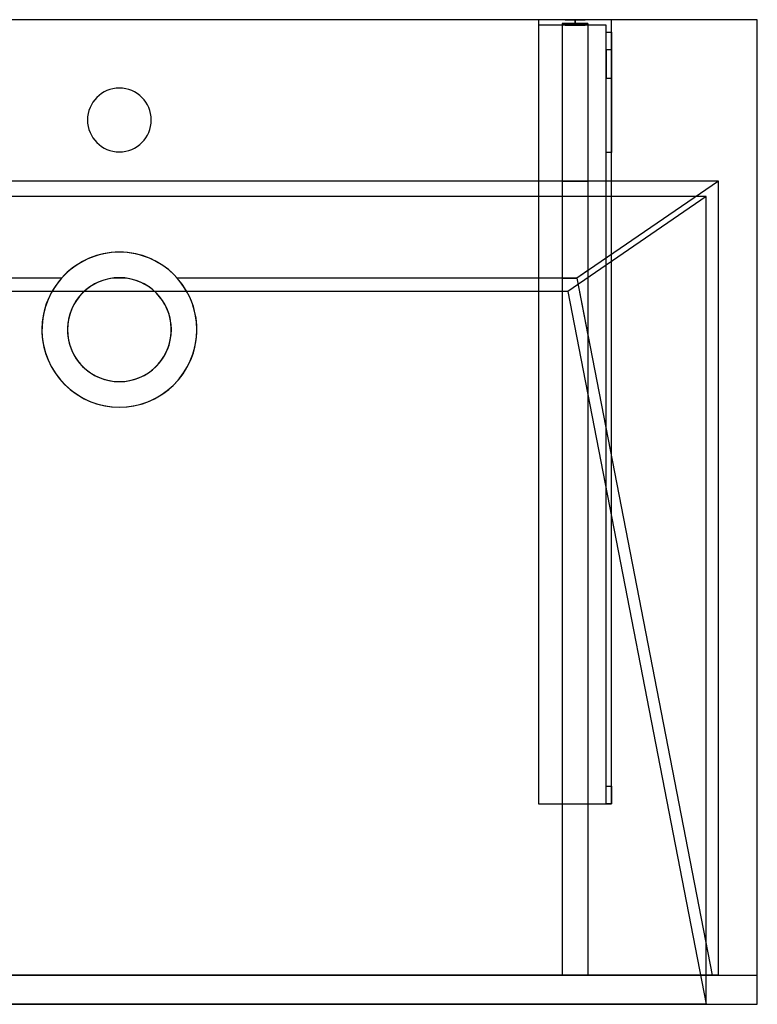
# Model space of a CAD drawing. Units: millimetres. Extents: x -1206 to 350, y -540 to 0.
# Drawn here: x -55 to 350, y -540 to 0 of the extents above; entities that cross this region are included whole.
import ezdxf
from ezdxf.lldxf.tags import DXFTag

# ---------------------------------------------------------------- set-up
doc = ezdxf.new("R2010")
doc.units = ezdxf.units.MM
for name, color, linetype, true_color in [('ORTHO$15', 7, 'CONTINUOUS', 0xffffff), ('ORTHO$18', 7, 'CONTINUOUS', 0xffffff), ('VERASE001I1$0000', 7, 'CONTINUOUS', 0xffffff), ('VERASE001I10$0000', 7, 'CONTINUOUS', 0xffffff), ('VERASE001I114$0000', 7, 'CONTINUOUS', 0xffffff), ('VERASE001I115$0000', 7, 'CONTINUOUS', 0xffffff), ('VERASE001I116$0000', 7, 'CONTINUOUS', 0xffffff), ('VERASE001I117$0000', 7, 'CONTINUOUS', 0xffffff), ('VERASE001I118$0000', 7, 'CONTINUOUS', 0xffffff), ('VERASE001I119$0000', 7, 'CONTINUOUS', 0xffffff), ('VERASE001I12$0000', 7, 'CONTINUOUS', 0xffffff), ('VERASE001I120$0000', 7, 'CONTINUOUS', 0xffffff), ('VERASE001I121$0000', 7, 'CONTINUOUS', 0xffffff), ('VERASE001I122$0100', 7, 'CONTINUOUS', 0xffffff), ('VERASE001I123$0000', 7, 'CONTINUOUS', 0xffffff), ('VERASE001I124$0000', 7, 'CONTINUOUS', 0xffffff), ('VERASE001I125$0000', 7, 'CONTINUOUS', 0xffffff), ('VERASE001I126$0000', 7, 'CONTINUOUS', 0xffffff), ('VERASE001I127$0000', 7, 'CONTINUOUS', 0xffffff), ('VERASE001I128$0000', 7, 'CONTINUOUS', 0xffffff), ('VERASE001I129$0000', 7, 'CONTINUOUS', 0xffffff), ('VERASE001I130$0100', 7, 'CONTINUOUS', 0xffffff), ('VERASE001I131$0000', 7, 'CONTINUOUS', 0xffffff), ('VERASE001I132$0000', 7, 'CONTINUOUS', 0xffffff), ('VERASE001I133$0000', 7, 'CONTINUOUS', 0xffffff), ('VERASE001I134$0000', 7, 'CONTINUOUS', 0xffffff), ('VERASE001I14$0001', 7, 'CONTINUOUS', 0xffffff), ('VERASE001I146$0000', 7, 'CONTINUOUS', 0xffffff), ('VERASE001I147$0000', 7, 'CONTINUOUS', 0xffffff), ('VERASE001I148$0000', 7, 'CONTINUOUS', 0xffffff), ('VERASE001I149$0000', 7, 'CONTINUOUS', 0xffffff), ('VERASE001I15$0000', 7, 'CONTINUOUS', 0xffffff), ('VERASE001I150$0000', 7, 'CONTINUOUS', 0xffffff), ('VERASE001I151$0000', 7, 'CONTINUOUS', 0xffffff), ('VERASE001I152$0000', 7, 'CONTINUOUS', 0xffffff), ('VERASE001I153$0000', 7, 'CONTINUOUS', 0xffffff), ('VERASE001I154$0000', 7, 'CONTINUOUS', 0xffffff), ('VERASE001I155$0100', 7, 'CONTINUOUS', 0xffffff), ('VERASE001I156$0000', 7, 'CONTINUOUS', 0xffffff), ('VERASE001I16$0000', 7, 'CONTINUOUS', 0xffffff), ('VERASE001I160$0000', 7, 'CONTINUOUS', 0xffffff), ('VERASE001I161$0000', 7, 'CONTINUOUS', 0xffffff), ('VERASE001I162$0000', 7, 'CONTINUOUS', 0xffffff), ('VERASE001I17$0000', 7, 'CONTINUOUS', 0xffffff), ('VERASE001I20$0000', 7, 'CONTINUOUS', 0xffffff), ('VERASE001I21$0000', 7, 'CONTINUOUS', 0xffffff), ('VERASE001I241$0000', 7, 'CONTINUOUS', 0xffffff), ('VERASE001I242$0000', 7, 'CONTINUOUS', 0xffffff), ('VERASE001I25$0000', 7, 'CONTINUOUS', 0xffffff), ('VERASE001I26$0000', 7, 'CONTINUOUS', 0xffffff), ('VERASE001I269$0100', 7, 'CONTINUOUS', 0xffffff), ('VERASE001I27$0100', 7, 'CONTINUOUS', 0xffffff), ('VERASE001I270$0000', 7, 'CONTINUOUS', 0xffffff), ('VERASE001I271$0000', 7, 'CONTINUOUS', 0xffffff), ('VERASE001I272$0000', 7, 'CONTINUOUS', 0xffffff), ('VERASE001I273$0000', 7, 'CONTINUOUS', 0xffffff), ('VERASE001I274$0000', 7, 'CONTINUOUS', 0xffffff), ('VERASE001I275$0100', 7, 'CONTINUOUS', 0xffffff), ('VERASE001I276$0000', 7, 'CONTINUOUS', 0xffffff), ('VERASE001I277$0000', 7, 'CONTINUOUS', 0xffffff), ('VERASE001I278$0000', 7, 'CONTINUOUS', 0xffffff), ('VERASE001I279$0100', 7, 'CONTINUOUS', 0xffffff), ('VERASE001I28$0000', 7, 'CONTINUOUS', 0xffffff), ('VERASE001I280$0000', 7, 'CONTINUOUS', 0xffffff), ('VERASE001I281$0000', 7, 'CONTINUOUS', 0xffffff), ('VERASE001I282$0100', 7, 'CONTINUOUS', 0xffffff), ('VERASE001I283$0000', 7, 'CONTINUOUS', 0xffffff), ('VERASE001I284$0000', 7, 'CONTINUOUS', 0xffffff), ('VERASE001I285$0000', 7, 'CONTINUOUS', 0xffffff), ('VERASE001I286$0000', 7, 'CONTINUOUS', 0xffffff), ('VERASE001I287$0000', 7, 'CONTINUOUS', 0xffffff), ('VERASE001I288$0000', 7, 'CONTINUOUS', 0xffffff), ('VERASE001I289$0000', 7, 'CONTINUOUS', 0xffffff), ('VERASE001I29$0000', 7, 'CONTINUOUS', 0xffffff), ('VERASE001I290$0000', 7, 'CONTINUOUS', 0xffffff), ('VERASE001I291$0000', 7, 'CONTINUOUS', 0xffffff), ('VERASE001I292$0000', 7, 'CONTINUOUS', 0xffffff), ('VERASE001I293$0000', 7, 'CONTINUOUS', 0xffffff), ('VERASE001I294$0000', 7, 'CONTINUOUS', 0xffffff), ('VERASE001I3$0000', 7, 'CONTINUOUS', 0xffffff), ('VERASE001I30$0000', 7, 'CONTINUOUS', 0xffffff), ('VERASE001I31$0000', 7, 'CONTINUOUS', 0xffffff), ('VERASE001I34$0000', 7, 'CONTINUOUS', 0xffffff), ('VERASE001I35$0000', 7, 'CONTINUOUS', 0xffffff), ('VERASE001I37$0000', 7, 'CONTINUOUS', 0xffffff), ('VERASE001I38$0100', 7, 'CONTINUOUS', 0xffffff), ('VERASE001I4$0000', 7, 'CONTINUOUS', 0xffffff), ('VERASE001I40$0000', 7, 'CONTINUOUS', 0xffffff), ('VERASE001I41$0000', 7, 'CONTINUOUS', 0xffffff), ('VERASE001I42$0000', 7, 'CONTINUOUS', 0xffffff), ('VERASE001I43$0000', 7, 'CONTINUOUS', 0xffffff), ('VERASE001I44$0110', 7, 'CONTINUOUS', 0xffffff), ('VERASE001I45$0000', 7, 'CONTINUOUS', 0xffffff), ('VERASE001I46$0000', 7, 'CONTINUOUS', 0xffffff), ('VERASE001I47$0000', 7, 'CONTINUOUS', 0xffffff), ('VERASE001I48$0000', 7, 'CONTINUOUS', 0xffffff), ('VERASE001I49$0000', 7, 'CONTINUOUS', 0xffffff), ('VERASE001I50$0000', 7, 'CONTINUOUS', 0xffffff), ('VERASE001I6$0000', 7, 'CONTINUOUS', 0xffffff), ('VERASE001I7$0000', 7, 'CONTINUOUS', 0xffffff), ('VMODIFIED001I10$0001', 7, 'CONTINUOUS', 0xffffff), ('VMODIFIED001I10$0100', 7, 'CONTINUOUS', 0xffffff), ('VMODIFIED001I116$0100', 7, 'CONTINUOUS', 0xffffff), ('VMODIFIED001I119$0100', 7, 'CONTINUOUS', 0xffffff), ('VMODIFIED001I12$0001', 7, 'CONTINUOUS', 0xffffff), ('VMODIFIED001I12$0100', 7, 'CONTINUOUS', 0xffffff), ('VMODIFIED001I12$1000', 7, 'CONTINUOUS', 0xffffff), ('VMODIFIED001I121$0100', 7, 'CONTINUOUS', 0xffffff), ('VMODIFIED001I125$0100', 7, 'CONTINUOUS', 0xffffff), ('VMODIFIED001I132$0100', 7, 'CONTINUOUS', 0xffffff), ('VMODIFIED001I14$0100', 7, 'CONTINUOUS', 0xffffff), ('VMODIFIED001I14$1000', 7, 'CONTINUOUS', 0xffffff), ('VMODIFIED001I146$0100', 7, 'CONTINUOUS', 0xffffff), ('VMODIFIED001I147$0100', 7, 'CONTINUOUS', 0xffffff), ('VMODIFIED001I15$0001', 7, 'CONTINUOUS', 0xffffff), ('VMODIFIED001I15$1000', 7, 'CONTINUOUS', 0xffffff), ('VMODIFIED001I16$0001', 7, 'CONTINUOUS', 0xffffff), ('VMODIFIED001I16$0100', 7, 'CONTINUOUS', 0xffffff), ('VMODIFIED001I16$1000', 7, 'CONTINUOUS', 0xffffff), ('VMODIFIED001I17$0001', 7, 'CONTINUOUS', 0xffffff), ('VMODIFIED001I17$1000', 7, 'CONTINUOUS', 0xffffff), ('VMODIFIED001I20$0001', 7, 'CONTINUOUS', 0xffffff), ('VMODIFIED001I20$0100', 7, 'CONTINUOUS', 0xffffff), ('VMODIFIED001I20$1000', 7, 'CONTINUOUS', 0xffffff), ('VMODIFIED001I21$0001', 7, 'CONTINUOUS', 0xffffff), ('VMODIFIED001I21$1000', 7, 'CONTINUOUS', 0xffffff), ('VMODIFIED001I241$0100', 7, 'CONTINUOUS', 0xffffff), ('VMODIFIED001I242$0100', 7, 'CONTINUOUS', 0xffffff), ('VMODIFIED001I25$0100', 7, 'CONTINUOUS', 0xffffff), ('VMODIFIED001I270$0100', 7, 'CONTINUOUS', 0xffffff), ('VMODIFIED001I271$0100', 7, 'CONTINUOUS', 0xffffff), ('VMODIFIED001I272$0100', 7, 'CONTINUOUS', 0xffffff), ('VMODIFIED001I274$0100', 7, 'CONTINUOUS', 0xffffff), ('VMODIFIED001I277$0100', 7, 'CONTINUOUS', 0xffffff), ('VMODIFIED001I278$0100', 7, 'CONTINUOUS', 0xffffff), ('VMODIFIED001I281$0100', 7, 'CONTINUOUS', 0xffffff), ('VMODIFIED001I283$0100', 7, 'CONTINUOUS', 0xffffff), ('VMODIFIED001I284$0100', 7, 'CONTINUOUS', 0xffffff), ('VMODIFIED001I285$0100', 7, 'CONTINUOUS', 0xffffff), ('VMODIFIED001I286$0100', 7, 'CONTINUOUS', 0xffffff), ('VMODIFIED001I287$0100', 7, 'CONTINUOUS', 0xffffff), ('VMODIFIED001I288$0100', 7, 'CONTINUOUS', 0xffffff), ('VMODIFIED001I290$0100', 7, 'CONTINUOUS', 0xffffff), ('VMODIFIED001I292$0100', 7, 'CONTINUOUS', 0xffffff), ('VMODIFIED001I293$0100', 7, 'CONTINUOUS', 0xffffff), ('VMODIFIED001I294$0100', 7, 'CONTINUOUS', 0xffffff), ('VMODIFIED001I3$0001', 7, 'CONTINUOUS', 0xffffff), ('VMODIFIED001I3$0100', 7, 'CONTINUOUS', 0xffffff), ('VMODIFIED001I30$0100', 7, 'CONTINUOUS', 0xffffff), ('VMODIFIED001I31$0100', 7, 'CONTINUOUS', 0xffffff), ('VMODIFIED001I37$0100', 7, 'CONTINUOUS', 0xffffff), ('VMODIFIED001I41$0001', 7, 'CONTINUOUS', 0xffffff), ('VMODIFIED001I41$1000', 7, 'CONTINUOUS', 0xffffff), ('VMODIFIED001I43$0100', 7, 'CONTINUOUS', 0xffffff), ('VMODIFIED001I46$0100', 7, 'CONTINUOUS', 0xffffff), ('VMODIFIED001I47$0100', 7, 'CONTINUOUS', 0xffffff), ('VMODIFIED001I48$0100', 7, 'CONTINUOUS', 0xffffff), ('VMODIFIED001I49$0100', 7, 'CONTINUOUS', 0xffffff), ('VMODIFIED001I50$0100', 7, 'CONTINUOUS', 0xffffff), ('VMODIFIED001I6$0001', 7, 'CONTINUOUS', 0xffffff), ('VMODIFIED001I6$1000', 7, 'CONTINUOUS', 0xffffff), ('VMODIFIED001I7$0001', 7, 'CONTINUOUS', 0xffffff), ('VMODIFIED001I7$1000', 7, 'CONTINUOUS', 0xffffff)]:
    doc.layers.add(name, color=color, linetype=linetype, true_color=true_color)
tags = doc.linetypes.add('DASHED', pattern=[25.72, 12.86, -12.86]).pattern_tags.tags
tags[6:7] = [DXFTag(74, 4), DXFTag(75, 0), DXFTag(340, '0'), DXFTag(46, 0.0), DXFTag(50, 0.0), DXFTag(44, 0.0), DXFTag(45, 0.0)]
tags[4:5] = [DXFTag(74, 4), DXFTag(75, 0), DXFTag(340, '0'), DXFTag(46, 0.0), DXFTag(50, 0.0), DXFTag(44, 0.0), DXFTag(45, 0.0)]

msp = doc.modelspace()

# ---------------------------------------------------------------- linework, layer by layer
at = {"layer": 'ORTHO$15', "color": 252, "linetype": 'Continuous'}
for p, q in [((250, -3, -255.5), (250, 0, -255.5)), ((250, 0, -266.5), (250, -3, -266.5)), ((250, -3, -190.5), (250, 0, -190.5)), ((250, 0, -201.5), (250, -3, -201.5)), ((250, -3, -155.5), (250, 0, -155.5)), ((250, 0, -166.5), (250, -3, -166.5))]:
    msp.add_line(p, q, dxfattribs=at)
at = {"layer": 'ORTHO$15', "color": 13, "linetype": 'DASHED'}
for p, q in [((0, -37.5), (0, -37.5, -16)), ((0, -72.5, -16), (0, -72.5)), ((0, -127.5, -72.89), (0, -127.5, -130)), ((0, -141.5, -93.35), (0, -141.5, -130)), ((0, -198.5, -130), (0, -198.5, -82.68)), ((0, -212.5, -130), (0, -212.5, -79.96))]:
    msp.add_line(p, q, dxfattribs=at)
at = {"layer": 'ORTHO$18', "color": 13, "linetype": 'DASHED'}
for p, q in [((-17.5, -55), (-17.5, -55, -16)), ((17.5, -55, -16), (17.5, -55)), ((-42.5, -170, -88.22), (-42.5, -170, -130)), ((-28.5, -170, -88.22), (-28.5, -170, -130)), ((28.5, -170, -130), (28.5, -170, -88.22)), ((42.5, -170, -130), (42.5, -170, -88.22))]:
    msp.add_line(p, q, dxfattribs=at)
at = {"layer": 'VERASE001I1$0000', "color": 9, "linetype": 'Continuous'}
msp.add_line((350, 0, -16), (350, 0), dxfattribs=at)
at = {"layer": 'VERASE001I10$0000', "color": 9, "linetype": 'Continuous'}
msp.add_line((-1050, -540, -160), (350, -540, -160), dxfattribs=at)
at = {"layer": 'VERASE001I114$0000', "color": 252, "linetype": 'Continuous'}
msp.add_line((243, -2, -131), (243, -2, -16), dxfattribs=at)
at = {"layer": 'VERASE001I115$0000', "color": 252, "linetype": 'Continuous'}
msp.add_line((243, -2, -131), (243, -524, -131), dxfattribs=at)
at = {"layer": 'VERASE001I116$0000', "color": 252, "linetype": 'Continuous'}
msp.add_line((243, -524, -131), (243, -524, -19.41), dxfattribs=at)
at = {"layer": 'VERASE001I117$0000', "color": 252, "linetype": 'Continuous'}
msp.add_line((257, -2, -131), (257, -2, -16), dxfattribs=at)
at = {"layer": 'VERASE001I118$0000', "color": 252, "linetype": 'Continuous'}
msp.add_line((257, -2, -131), (257, -524, -131), dxfattribs=at)
at = {"layer": 'VERASE001I119$0000', "color": 252, "linetype": 'Continuous'}
msp.add_line((257, -524, -131), (257, -524, -19.41), dxfattribs=at)
at = {"layer": 'VERASE001I12$0000', "color": 9, "linetype": 'Continuous'}
msp.add_line((322, -540), (350, -540), dxfattribs=at)
at = {"layer": 'VERASE001I120$0000', "color": 252, "linetype": 'Continuous'}
msp.add_line((243, -2, -131), (257, -2, -131), dxfattribs=at)
at = {"layer": 'VERASE001I121$0000', "color": 252, "linetype": 'Continuous'}
msp.add_line((243, -524, -131), (257, -524, -131), dxfattribs=at)
at = {"layer": 'VERASE001I122$0100', "color": 252, "linetype": 'Continuous'}
msp.add_line((243, -88.56, -16), (243, -141.75, -93.71), dxfattribs=at)
at = {"layer": 'VERASE001I123$0000', "color": 252, "linetype": 'Continuous'}
msp.add_line((243, -141.75, -93.71), (243, -524, -19.41), dxfattribs=at)
at = {"layer": 'VERASE001I124$0000', "color": 252, "linetype": 'Continuous'}
msp.add_line((243, -2, -16), (243, -88.56, -16), dxfattribs=at)
at = {"layer": 'VERASE001I125$0000', "color": 252, "linetype": 'Continuous'}
msp.add_line((243, -524, -19.41), (257, -524, -19.41), dxfattribs=at)
at = {"layer": 'VERASE001I126$0000', "color": 252, "linetype": 'Continuous'}
msp.add_line((257, -2, -16), (243, -2, -16), dxfattribs=at)
at = {"layer": 'VERASE001I127$0000', "color": 252, "linetype": 'Continuous'}
msp.add_line((257, -173.05, -87.63), (257, -524, -19.41), dxfattribs=at)
at = {"layer": 'VERASE001I128$0000', "color": 252, "linetype": 'Continuous'}
msp.add_line((257, -137.58, -87.63), (257, -173.05, -87.63), dxfattribs=at)
at = {"layer": 'VERASE001I129$0000', "color": 252, "linetype": 'Continuous'}
msp.add_line((257, -2, -16), (257, -88.56, -16), dxfattribs=at)
at = {"layer": 'VERASE001I130$0100', "color": 252, "linetype": 'Continuous'}
msp.add_line((257, -88.56, -16), (257, -137.58, -87.63), dxfattribs=at)
at = {"layer": 'VERASE001I131$0000', "color": 252, "linetype": 'Continuous'}
msp.add_line((250.92, -141.75, -93.71), (257, -173.05, -87.63), dxfattribs=at)
at = {"layer": 'VERASE001I132$0000', "color": 252, "linetype": 'Continuous'}
msp.add_line((243, -88.56, -16), (257, -88.56, -16), dxfattribs=at)
at = {"layer": 'VERASE001I133$0000', "color": 252, "linetype": 'Continuous'}
msp.add_line((257, -137.58, -87.63), (250.92, -141.75, -93.71), dxfattribs=at)
at = {"layer": 'VERASE001I134$0000', "color": 252, "linetype": 'Continuous'}
msp.add_line((243, -141.75, -93.71), (250.92, -141.75, -93.71), dxfattribs=at)
at = {"layer": 'VERASE001I14$0001', "color": 9, "linetype": 'Continuous'}
msp.add_line((246, -149.01, -76), (-246, -149.01, -76), dxfattribs=at)
at = {"layer": 'VERASE001I146$0000', "color": 252, "linetype": 'Continuous'}
msp.add_line((230, -430, -134), (230, -430, -131), dxfattribs=at)
at = {"layer": 'VERASE001I147$0000', "color": 252, "linetype": 'Continuous'}
msp.add_line((270, -430, -151.34), (270, -430, -131), dxfattribs=at)
at = {"layer": 'VERASE001I148$0000', "color": 252, "linetype": 'Continuous'}
msp.add_line((270, 0, -296), (270, 0, -131), dxfattribs=at)
at = {"layer": 'VERASE001I149$0000', "color": 252, "linetype": 'Continuous'}
msp.add_line((230, 0, -296), (230, 0, -131), dxfattribs=at)
at = {"layer": 'VERASE001I15$0000', "color": 9, "linetype": 'Continuous'}
msp.add_line((322, -97), (-322, -97), dxfattribs=at)
at = {"layer": 'VERASE001I150$0000', "color": 252, "linetype": 'Continuous'}
msp.add_line((270, 0, -296), (230, 0, -296), dxfattribs=at)
at = {"layer": 'VERASE001I151$0000', "color": 252, "linetype": 'Continuous'}
msp.add_line((270, -6.76, -296), (270, 0, -296), dxfattribs=at)
at = {"layer": 'VERASE001I152$0000', "color": 252, "linetype": 'Continuous'}
msp.add_line((230, 0, -296), (230, -3, -296), dxfattribs=at)
at = {"layer": 'VERASE001I153$0000', "color": 252, "linetype": 'Continuous'}
msp.add_line((270, 0, -131), (230, 0, -131), dxfattribs=at)
at = {"layer": 'VERASE001I154$0000', "color": 252, "linetype": 'Continuous'}
msp.add_line((270, -430, -131), (270, 0, -131), dxfattribs=at)
at = {"layer": 'VERASE001I155$0100', "color": 252, "linetype": 'Continuous'}
msp.add_line((230, -430, -131), (270, -430, -131), dxfattribs=at)
at = {"layer": 'VERASE001I156$0000', "color": 252, "linetype": 'Continuous'}
msp.add_line((230, 0, -131), (230, -430, -131), dxfattribs=at)
at = {"layer": 'VERASE001I16$0000', "color": 9, "linetype": 'Continuous'}
msp.add_line((322, -540), (-322, -540), dxfattribs=at)
at = {"layer": 'VERASE001I160$0000', "color": 252, "linetype": 'Continuous', "extrusion": (0, 1, 0)}
msp.add_circle((-250, -161), 5.5, dxfattribs=at)
at = {"layer": 'VERASE001I161$0000', "color": 252, "linetype": 'Continuous', "extrusion": (0, 1, 0)}
msp.add_circle((-250, -196), 5.5, dxfattribs=at)
at = {"layer": 'VERASE001I162$0000', "color": 252, "linetype": 'Continuous', "extrusion": (0, 1, 0)}
msp.add_circle((-250, -261), 5.5, dxfattribs=at)
at = {"layer": 'VERASE001I17$0000', "color": 9, "linetype": 'Continuous'}
msp.add_line((322, -540), (322, -97), dxfattribs=at)
at = {"layer": 'VERASE001I20$0000', "color": 9, "linetype": 'Continuous'}
msp.add_line((246, -149.01, -76), (322, -540), dxfattribs=at)
at = {"layer": 'VERASE001I21$0000', "color": 9, "linetype": 'Continuous'}
msp.add_line((322, -97), (246, -149.01, -76), dxfattribs=at)
at = {"layer": 'VERASE001I241$0000', "color": 252, "linetype": 'Continuous'}
msp.add_line((270, -420.35, -161.34), (270, -72.77, -173.47), dxfattribs=at)
at = {"layer": 'VERASE001I242$0000', "color": 252, "linetype": 'Continuous'}
msp.add_line((270, -16.57, -287.91), (270, -32.06, -208.24), dxfattribs=at)
at = {"layer": 'VERASE001I25$0000', "color": 9, "linetype": 'Continuous'}
msp.add_line((250.92, -141.75, -93.71), (325.22, -524, -19.41), dxfattribs=at)
at = {"layer": 'VERASE001I26$0000', "color": 9, "linetype": 'Continuous'}
msp.add_line((350, -524, -16), (350, 0, -16), dxfattribs=at)
at = {"layer": 'VERASE001I269$0100', "color": 252, "linetype": 'Continuous'}
msp.add_line((230, -3, -296), (230, -3, -134), dxfattribs=at)
at = {"layer": 'VERASE001I27$0100', "color": 9, "linetype": 'Continuous'}
msp.add_line((328.63, -88.56, -16), (-328.63, -88.56, -16), dxfattribs=at)
at = {"layer": 'VERASE001I270$0000', "color": 252, "linetype": 'Continuous', "extrusion": (0, 1, 0)}
msp.add_circle((-250, -261, -3), 5.5, dxfattribs=at)
at = {"layer": 'VERASE001I271$0000', "color": 252, "linetype": 'Continuous'}
msp.add_line((267, -420.35, -161.34), (270, -420.35, -161.34), dxfattribs=at)
at = {"layer": 'VERASE001I272$0000', "color": 252, "linetype": 'Continuous'}
msp.add_line((270, -430, -151.34), (267, -430, -151.34), dxfattribs=at)
at = {"layer": 'VERASE001I273$0000', "color": 252, "linetype": 'Continuous'}
msp.add_line((267, -3, -296), (267, -3, -134), dxfattribs=at)
at = {"layer": 'VERASE001I274$0000', "color": 252, "linetype": 'Continuous'}
msp.add_line((267, -32.06, -208.24), (270, -32.06, -208.24), dxfattribs=at)
at = {"layer": 'VERASE001I275$0100', "color": 252, "linetype": 'Continuous', "extrusion": (-1, 0, 0)}
msp.add_arc((420, -151.34, -270), 10, 272, 0, dxfattribs=at)
at = {"layer": 'VERASE001I276$0000', "color": 252, "linetype": 'Continuous'}
msp.add_line((267, -6.76, -296), (267, -3, -296), dxfattribs=at)
at = {"layer": 'VERASE001I277$0000', "color": 252, "linetype": 'Continuous', "extrusion": (1, 0, 0)}
msp.add_arc((-6.76, -286, 267), 10, 191, 270, dxfattribs=at)
at = {"layer": 'VERASE001I278$0000', "color": 252, "linetype": 'Continuous', "extrusion": (-1, 0, 0)}
msp.add_arc((6.76, -286, -270), 10, 270, 349, dxfattribs=at)
at = {"layer": 'VERASE001I279$0100', "color": 252, "linetype": 'Continuous', "extrusion": (1, 0, 0)}
msp.add_arc((-420, -151.34, 267), 10, 180, 268, dxfattribs=at)
at = {"layer": 'VERASE001I28$0000', "color": 9, "linetype": 'Continuous'}
msp.add_line((328.63, -524, -16), (328.63, -88.56, -16), dxfattribs=at)
at = {"layer": 'VERASE001I280$0000', "color": 252, "linetype": 'Continuous'}
msp.add_line((267, -3, -134), (230, -3, -134), dxfattribs=at)
at = {"layer": 'VERASE001I281$0000', "color": 252, "linetype": 'Continuous'}
msp.add_line((270, -72.77, -173.47), (267, -72.77, -173.47), dxfattribs=at)
at = {"layer": 'VERASE001I282$0100', "color": 252, "linetype": 'Continuous', "extrusion": (0, 1, 0)}
msp.add_circle((-250, -161, -3), 5.5, dxfattribs=at)
at = {"layer": 'VERASE001I283$0000', "color": 252, "linetype": 'Continuous', "extrusion": (-1, 0, 0)}
msp.add_arc((74.27, -216.45, -267), 43, 92, 169, dxfattribs=at)
at = {"layer": 'VERASE001I284$0000', "color": 252, "linetype": 'Continuous'}
msp.add_line((270, -16.57, -287.91), (267, -16.57, -287.91), dxfattribs=at)
at = {"layer": 'VERASE001I285$0000', "color": 252, "linetype": 'Continuous', "extrusion": (0, 1, 0)}
msp.add_circle((-250, -196, -3), 5.5, dxfattribs=at)
at = {"layer": 'VERASE001I286$0000', "color": 252, "linetype": 'Continuous'}
msp.add_line((267, -3, -296), (230, -3, -296), dxfattribs=at)
at = {"layer": 'VERASE001I287$0000', "color": 252, "linetype": 'Continuous'}
msp.add_line((267, -16.57, -287.91), (267, -32.06, -208.24), dxfattribs=at)
at = {"layer": 'VERASE001I288$0000', "color": 252, "linetype": 'Continuous'}
msp.add_line((267, -420.35, -161.34), (267, -72.77, -173.47), dxfattribs=at)
at = {"layer": 'VERASE001I289$0000', "color": 252, "linetype": 'Continuous'}
msp.add_line((267, -430, -134), (267, -3, -134), dxfattribs=at)
at = {"layer": 'VERASE001I29$0000', "color": 9, "linetype": 'Continuous'}
msp.add_line((-1050, -524, -160), (350, -524, -160), dxfattribs=at)
at = {"layer": 'VERASE001I290$0000', "color": 252, "linetype": 'Continuous'}
msp.add_line((230, -430, -134), (267, -430, -134), dxfattribs=at)
at = {"layer": 'VERASE001I291$0000', "color": 252, "linetype": 'Continuous'}
msp.add_line((230, -3, -134), (230, -430, -134), dxfattribs=at)
at = {"layer": 'VERASE001I292$0000', "color": 252, "linetype": 'Continuous'}
msp.add_line((267, -6.76, -296), (270, -6.76, -296), dxfattribs=at)
at = {"layer": 'VERASE001I293$0000', "color": 252, "linetype": 'Continuous', "extrusion": (1, 0, 0)}
msp.add_arc((-74.27, -216.45, 270), 43, 11, 88, dxfattribs=at)
at = {"layer": 'VERASE001I294$0000', "color": 252, "linetype": 'Continuous'}
msp.add_line((267, -430, -151.34), (267, -430, -134), dxfattribs=at)
at = {"layer": 'VERASE001I3$0000', "color": 9, "linetype": 'Continuous'}
msp.add_line((350, -540, -160), (350, -540), dxfattribs=at)
at = {"layer": 'VERASE001I30$0000', "color": 9, "linetype": 'Continuous'}
msp.add_line((328.63, -524, -16), (325.22, -524, -19.41), dxfattribs=at)
at = {"layer": 'VERASE001I31$0000', "color": 9, "linetype": 'Continuous'}
msp.add_line((-31.75, -141.75, -93.71), (-250.92, -141.75, -93.71), dxfattribs=at)
at = {"layer": 'VERASE001I34$0000', "color": 9, "linetype": 'Continuous'}
msp.add_line((350, -524, -160), (350, -524, -16), dxfattribs=at)
at = {"layer": 'VERASE001I35$0000', "color": 9, "linetype": 'Continuous'}
msp.add_line((328.63, -88.56, -16), (250.92, -141.75, -93.71), dxfattribs=at)
at = {"layer": 'VERASE001I37$0000', "color": 9, "linetype": 'Continuous'}
msp.add_line((328.63, -524, -16), (350, -524, -16), dxfattribs=at)
at = {"layer": 'VERASE001I38$0100', "color": 9, "linetype": 'Continuous'}
msp.add_line((325.22, -524, -19.41), (-325.22, -524, -19.41), dxfattribs=at)
at = {"layer": 'VERASE001I4$0000', "color": 9, "linetype": 'Continuous'}
msp.add_line((350, -540, -160), (350, -524, -160), dxfattribs=at)
at = {"layer": 'VERASE001I40$0000', "color": 9, "linetype": 'Continuous'}
msp.add_line((350, 0, -16), (-1050, 0, -16), dxfattribs=at)
at = {"layer": 'VERASE001I41$0000', "color": 9, "linetype": 'Continuous', "extrusion": (0, 0, -1)}
msp.add_circle((0, -55), 17.5, dxfattribs=at)
at = {"layer": 'VERASE001I42$0000', "color": 9, "linetype": 'Continuous', "extrusion": (0, 0, -1)}
msp.add_circle((0, -55, 16), 17.5, dxfattribs=at)
at = {"layer": 'VERASE001I43$0000', "color": 9, "linetype": 'Continuous'}
msp.add_line((3.75, -141.75, -93.71), (-3.75, -141.75, -93.71), dxfattribs=at)
at = {"layer": 'VERASE001I44$0110', "color": 9, "linetype": 'Continuous', "extrusion": (0, 0, -1)}
msp.add_circle((0, -170, 130), 42.5, dxfattribs=at)
at = {"layer": 'VERASE001I45$0000', "color": 9, "linetype": 'Continuous', "extrusion": (0, 0, -1)}
msp.add_circle((0, -170, 130), 28.5, dxfattribs=at)
at = {"layer": 'VERASE001I46$0000', "color": 9, "linetype": 'Continuous', "extrusion": (0, -0.825237, 0.564787)}
msp.add_ellipse((0, -170, -134.99), major_axis=(0, -28.5, -41.64), ratio=0.564787, start_param=3.009722, end_param=3.273463, dxfattribs=at)
at = {"layer": 'VERASE001I47$0000', "color": 9, "linetype": 'Continuous', "extrusion": (0, -0.825237, 0.564787)}
msp.add_ellipse((0, -170, -134.99), major_axis=(0, -42.5, -62.1), ratio=0.564787, start_param=2.297977, end_param=3.985208, dxfattribs=at)
at = {"layer": 'VERASE001I48$0000', "color": 9, "linetype": 'Continuous', "extrusion": (0, 0.190809, 0.981627)}
msp.add_ellipse((0, -170, -88.22), major_axis=(0, 28.5, -5.54), ratio=0.981627, start_param=0.13187, end_param=6.151315, dxfattribs=at)
at = {"layer": 'VERASE001I49$0000', "color": 9, "linetype": 'Continuous', "extrusion": (0, 0.190809, 0.981627)}
msp.add_ellipse((0, -170, -88.22), major_axis=(0, 42.5, -8.26), ratio=0.981627, start_param=0.843616, end_param=5.43957, dxfattribs=at)
at = {"layer": 'VERASE001I50$0000', "color": 9, "linetype": 'Continuous'}
msp.add_line((250.92, -141.75, -93.71), (31.75, -141.75, -93.71), dxfattribs=at)
at = {"layer": 'VERASE001I6$0000', "color": 9, "linetype": 'Continuous'}
msp.add_line((350, 0), (-1050, 0), dxfattribs=at)
at = {"layer": 'VERASE001I7$0000', "color": 9, "linetype": 'Continuous'}
msp.add_line((350, -540), (350, 0), dxfattribs=at)
at = {"layer": 'VMODIFIED001I10$0001', "color": 9, "linetype": 'Continuous'}
msp.add_line((-1050, -540, -160), (350, -540, -160), dxfattribs=at)
at = {"layer": 'VMODIFIED001I10$0100', "color": 9, "linetype": 'Continuous'}
msp.add_line((-1050, -540, -160), (350, -540, -160), dxfattribs=at)
at = {"layer": 'VMODIFIED001I116$0100', "color": 13, "linetype": 'DASHED'}
msp.add_line((243, -524, -131), (243, -524, -19.41), dxfattribs=at)
at = {"layer": 'VMODIFIED001I119$0100', "color": 13, "linetype": 'DASHED'}
msp.add_line((257, -524, -131), (257, -524, -19.41), dxfattribs=at)
at = {"layer": 'VMODIFIED001I12$0001', "color": 9, "linetype": 'Continuous'}
msp.add_line((322, -540), (350, -540), dxfattribs=at)
at = {"layer": 'VMODIFIED001I12$0100', "color": 9, "linetype": 'Continuous'}
msp.add_line((322, -540), (350, -540), dxfattribs=at)
at = {"layer": 'VMODIFIED001I12$1000', "color": 9, "linetype": 'Continuous'}
msp.add_line((322, -540), (350, -540), dxfattribs=at)
at = {"layer": 'VMODIFIED001I121$0100', "color": 13, "linetype": 'DASHED'}
msp.add_line((243, -524, -131), (257, -524, -131), dxfattribs=at)
at = {"layer": 'VMODIFIED001I125$0100', "color": 13, "linetype": 'DASHED'}
msp.add_line((243, -524, -19.41), (257, -524, -19.41), dxfattribs=at)
at = {"layer": 'VMODIFIED001I132$0100', "color": 13, "linetype": 'DASHED'}
msp.add_line((243, -88.56, -16), (257, -88.56, -16), dxfattribs=at)
at = {"layer": 'VMODIFIED001I14$0100', "color": 13, "linetype": 'DASHED'}
msp.add_line((246, -149.01, -76), (-246, -149.01, -76), dxfattribs=at)
at = {"layer": 'VMODIFIED001I14$1000', "color": 9, "linetype": 'Continuous'}
msp.add_line((246, -149.01, -76), (-246, -149.01, -76), dxfattribs=at)
at = {"layer": 'VMODIFIED001I146$0100', "color": 13, "linetype": 'DASHED'}
msp.add_line((230, -430, -134), (230, -430, -131), dxfattribs=at)
at = {"layer": 'VMODIFIED001I147$0100', "color": 13, "linetype": 'DASHED'}
msp.add_line((270, -430, -151.34), (270, -430, -131), dxfattribs=at)
at = {"layer": 'VMODIFIED001I15$0001', "color": 9, "linetype": 'Continuous'}
msp.add_line((322, -97), (-322, -97), dxfattribs=at)
at = {"layer": 'VMODIFIED001I15$1000', "color": 9, "linetype": 'Continuous'}
msp.add_line((322, -97), (-322, -97), dxfattribs=at)
at = {"layer": 'VMODIFIED001I16$0001', "color": 9, "linetype": 'Continuous'}
msp.add_line((322, -540), (-322, -540), dxfattribs=at)
at = {"layer": 'VMODIFIED001I16$0100', "color": 9, "linetype": 'Continuous'}
msp.add_line((322, -540), (-322, -540), dxfattribs=at)
at = {"layer": 'VMODIFIED001I16$1000', "color": 9, "linetype": 'Continuous'}
msp.add_line((322, -540), (-322, -540), dxfattribs=at)
at = {"layer": 'VMODIFIED001I17$0001', "color": 9, "linetype": 'Continuous'}
msp.add_line((322, -540), (322, -97), dxfattribs=at)
at = {"layer": 'VMODIFIED001I17$1000', "color": 9, "linetype": 'Continuous'}
msp.add_line((322, -540), (322, -97), dxfattribs=at)
at = {"layer": 'VMODIFIED001I20$0001', "color": 9, "linetype": 'Continuous'}
msp.add_line((246, -149.01, -76), (322, -540), dxfattribs=at)
at = {"layer": 'VMODIFIED001I20$0100', "color": 13, "linetype": 'DASHED'}
msp.add_line((246, -149.01, -76), (322, -540), dxfattribs=at)
at = {"layer": 'VMODIFIED001I20$1000', "color": 9, "linetype": 'Continuous'}
msp.add_line((246, -149.01, -76), (322, -540), dxfattribs=at)
at = {"layer": 'VMODIFIED001I21$0001', "color": 9, "linetype": 'Continuous'}
msp.add_line((322, -97), (246, -149.01, -76), dxfattribs=at)
at = {"layer": 'VMODIFIED001I21$1000', "color": 9, "linetype": 'Continuous'}
msp.add_line((322, -97), (246, -149.01, -76), dxfattribs=at)
at = {"layer": 'VMODIFIED001I241$0100', "color": 9, "linetype": 'Continuous'}
msp.add_line((270, -420.35, -161.34), (270, -72.77, -173.47), dxfattribs=at)
at = {"layer": 'VMODIFIED001I242$0100', "color": 9, "linetype": 'Continuous'}
msp.add_line((270, -16.57, -287.91), (270, -32.06, -208.24), dxfattribs=at)
at = {"layer": 'VMODIFIED001I25$0100', "color": 13, "linetype": 'DASHED'}
msp.add_line((250.92, -141.75, -93.71), (325.22, -524, -19.41), dxfattribs=at)
at = {"layer": 'VMODIFIED001I270$0100', "color": 9, "linetype": 'Continuous', "extrusion": (0, 1, 0)}
msp.add_circle((-250, -261, -3), 5.5, dxfattribs=at)
at = {"layer": 'VMODIFIED001I271$0100', "color": 13, "linetype": 'Continuous'}
msp.add_line((267, -420.35, -161.34), (270, -420.35, -161.34), dxfattribs=at)
at = {"layer": 'VMODIFIED001I272$0100', "color": 13, "linetype": 'DASHED'}
msp.add_line((270, -430, -151.34), (267, -430, -151.34), dxfattribs=at)
at = {"layer": 'VMODIFIED001I274$0100', "color": 13, "linetype": 'Continuous'}
msp.add_line((267, -32.06, -208.24), (270, -32.06, -208.24), dxfattribs=at)
at = {"layer": 'VMODIFIED001I277$0100', "color": 9, "linetype": 'Continuous', "extrusion": (1, 0, 0)}
msp.add_arc((-6.76, -286, 267), 10, 191, 270, dxfattribs=at)
at = {"layer": 'VMODIFIED001I278$0100', "color": 9, "linetype": 'Continuous', "extrusion": (-1, 0, 0)}
msp.add_arc((6.76, -286, -270), 10, 270, 349, dxfattribs=at)
at = {"layer": 'VMODIFIED001I281$0100', "color": 13, "linetype": 'Continuous'}
msp.add_line((270, -72.77, -173.47), (267, -72.77, -173.47), dxfattribs=at)
at = {"layer": 'VMODIFIED001I283$0100', "color": 9, "linetype": 'Continuous', "extrusion": (-1, 0, 0)}
msp.add_arc((74.27, -216.45, -267), 43, 92, 169, dxfattribs=at)
at = {"layer": 'VMODIFIED001I284$0100', "color": 13, "linetype": 'Continuous'}
msp.add_line((270, -16.57, -287.91), (267, -16.57, -287.91), dxfattribs=at)
at = {"layer": 'VMODIFIED001I285$0100', "color": 9, "linetype": 'Continuous', "extrusion": (0, 1, 0)}
msp.add_circle((-250, -196, -3), 5.5, dxfattribs=at)
at = {"layer": 'VMODIFIED001I286$0100', "color": 9, "linetype": 'Continuous'}
msp.add_line((267, -3, -296), (230, -3, -296), dxfattribs=at)
at = {"layer": 'VMODIFIED001I287$0100', "color": 9, "linetype": 'Continuous'}
msp.add_line((267, -16.57, -287.91), (267, -32.06, -208.24), dxfattribs=at)
at = {"layer": 'VMODIFIED001I288$0100', "color": 9, "linetype": 'Continuous'}
msp.add_line((267, -420.35, -161.34), (267, -72.77, -173.47), dxfattribs=at)
at = {"layer": 'VMODIFIED001I290$0100', "color": 13, "linetype": 'DASHED'}
msp.add_line((230, -430, -134), (267, -430, -134), dxfattribs=at)
at = {"layer": 'VMODIFIED001I292$0100', "color": 9, "linetype": 'Continuous'}
msp.add_line((267, -6.76, -296), (270, -6.76, -296), dxfattribs=at)
at = {"layer": 'VMODIFIED001I293$0100', "color": 9, "linetype": 'Continuous', "extrusion": (1, 0, 0)}
msp.add_arc((-74.27, -216.45, 270), 43, 11, 88, dxfattribs=at)
at = {"layer": 'VMODIFIED001I294$0100', "color": 13, "linetype": 'DASHED'}
msp.add_line((267, -430, -151.34), (267, -430, -134), dxfattribs=at)
at = {"layer": 'VMODIFIED001I3$0001', "color": 9, "linetype": 'Continuous'}
msp.add_line((350, -540, -160), (350, -540), dxfattribs=at)
at = {"layer": 'VMODIFIED001I3$0100', "color": 9, "linetype": 'Continuous'}
msp.add_line((350, -540, -160), (350, -540), dxfattribs=at)
at = {"layer": 'VMODIFIED001I30$0100', "color": 13, "linetype": 'DASHED'}
msp.add_line((328.63, -524, -16), (325.22, -524, -19.41), dxfattribs=at)
at = {"layer": 'VMODIFIED001I31$0100', "color": 13, "linetype": 'DASHED'}
msp.add_line((-31.75, -141.75, -93.71), (-250.92, -141.75, -93.71), dxfattribs=at)
at = {"layer": 'VMODIFIED001I37$0100', "color": 13, "linetype": 'DASHED'}
msp.add_line((328.63, -524, -16), (350, -524, -16), dxfattribs=at)
at = {"layer": 'VMODIFIED001I41$0001', "color": 9, "linetype": 'Continuous', "extrusion": (0, 0, -1)}
msp.add_circle((0, -55), 17.5, dxfattribs=at)
at = {"layer": 'VMODIFIED001I41$1000', "color": 9, "linetype": 'Continuous', "extrusion": (0, 0, -1)}
msp.add_circle((0, -55), 17.5, dxfattribs=at)
at = {"layer": 'VMODIFIED001I43$0100', "color": 13, "linetype": 'DASHED'}
msp.add_line((3.75, -141.75, -93.71), (-3.75, -141.75, -93.71), dxfattribs=at)
at = {"layer": 'VMODIFIED001I46$0100', "color": 13, "linetype": 'DASHED', "extrusion": (0, -0.825237, 0.564787)}
msp.add_ellipse((0, -170, -134.99), major_axis=(0, -28.5, -41.64), ratio=0.564787, start_param=3.009722, end_param=3.273463, dxfattribs=at)
at = {"layer": 'VMODIFIED001I47$0100', "color": 13, "linetype": 'DASHED', "extrusion": (0, -0.825237, 0.564787)}
msp.add_ellipse((0, -170, -134.99), major_axis=(0, -42.5, -62.1), ratio=0.564787, start_param=2.297977, end_param=3.985208, dxfattribs=at)
at = {"layer": 'VMODIFIED001I48$0100', "color": 13, "linetype": 'DASHED', "extrusion": (0, 0.190809, 0.981627)}
msp.add_ellipse((0, -170, -88.22), major_axis=(0, 28.5, -5.54), ratio=0.981627, start_param=0.13187, end_param=6.151315, dxfattribs=at)
at = {"layer": 'VMODIFIED001I49$0100', "color": 13, "linetype": 'DASHED', "extrusion": (0, 0.190809, 0.981627)}
msp.add_ellipse((0, -170, -88.22), major_axis=(0, 42.5, -8.26), ratio=0.981627, start_param=0.843616, end_param=5.43957, dxfattribs=at)
at = {"layer": 'VMODIFIED001I50$0100', "color": 13, "linetype": 'DASHED'}
msp.add_line((250.92, -141.75, -93.71), (31.75, -141.75, -93.71), dxfattribs=at)
at = {"layer": 'VMODIFIED001I6$0001', "color": 9, "linetype": 'Continuous'}
msp.add_line((350, 0), (-1050, 0), dxfattribs=at)
at = {"layer": 'VMODIFIED001I6$1000', "color": 9, "linetype": 'Continuous'}
msp.add_line((350, 0), (-1050, 0), dxfattribs=at)
at = {"layer": 'VMODIFIED001I7$0001', "color": 9, "linetype": 'Continuous'}
msp.add_line((350, -540), (350, 0), dxfattribs=at)
at = {"layer": 'VMODIFIED001I7$1000', "color": 9, "linetype": 'Continuous'}
msp.add_line((350, -540), (350, 0), dxfattribs=at)

doc.saveas('drawing.dxf')
